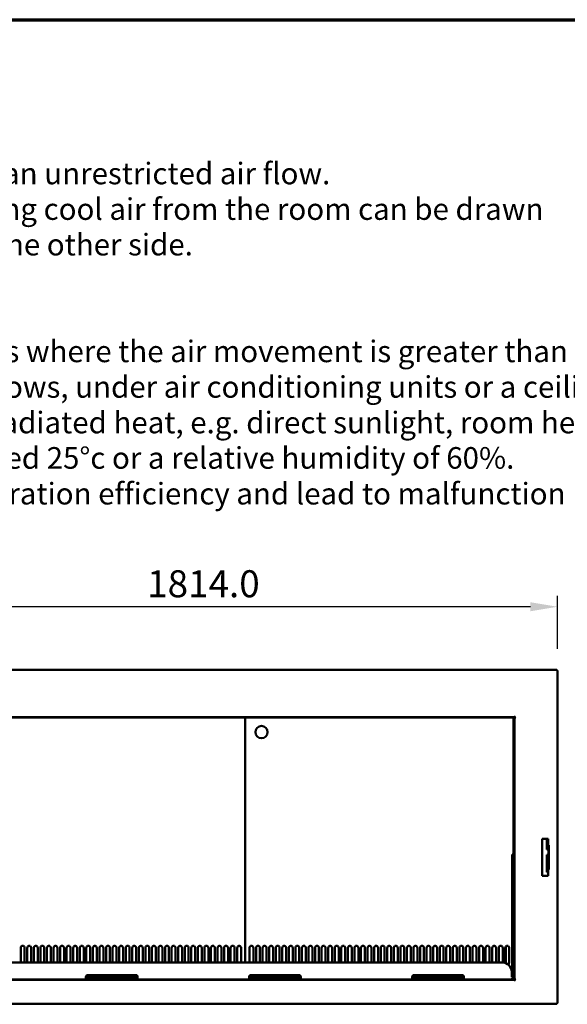
# Model space of a CAD drawing. Units: millimetres. Extents: x 72 to 6443, y 110 to 4510.
# Drawn here: x 3713 to 4828, y 2505 to 4510 of the extents above; entities that cross this region are included whole.
import ezdxf

# ---------------------------------------------------------------- set-up
doc = ezdxf.new("R2010")
doc.units = ezdxf.units.MM
doc.header["$LTSCALE"] = 22
for name, color, linetype, lineweight in [('Border (ISO)', 7, 'Continuous', 70), ('Dimension (ISO)', 7, 'Continuous', 25), ('Symbol (ISO)', 7, 'Continuous', 25), ('Visible (ISO)', 7, 'Continuous', 50)]:
    doc.layers.add(name, color=color, linetype=linetype, lineweight=lineweight)
doc.styles.add('Note Text (ISO)', font='tahoma.ttf')
doc.styles.add('Text Style41', font='tahoma.ttf')
doc.dimstyles.new('Default (ISO)', dxfattribs={"dimscale": 22, "dimtxt": 2.5, "dimasz": 2.5, "dimexe": 1, "dimexo": 2, "dimgap": 0.762, "dimtad": 1, "dimtoh": 1, "dimdec": 1, "dimrnd": 1e-08, "dimzin": 0, "dimdsep": 46, "dimtxsty": 'Note Text (ISO)', "dimcen": 0.09, "dimdle": 10, "dimclrd": 256, "dimclre": 256, "dimclrt": 256, "dimadec": 1, "dimazin": 0, "dimtfac": 1.40208, "dimtmove": 0, "dimatfit": 3, "dimfxl": 1, "dimtolj": 1, "dimtzin": 0, "dimlwd": -1, "dimlwe": -1, "dimarcsym": 0})

# ---------------------------------------------------------------- blocks, each defined once
blk = doc.blocks.new('Borders Default Border')
at = {"layer": 'Border (ISO)', "flags": 128}
blk.add_lwpolyline([(5, 5), (5, 205), (292, 205), (292, 5), (5, 5)], dxfattribs=at)
blk = doc.blocks.new('*D7')
at = {"layer": 'Defpoints', "color": 0, "transparency": 16777216}
for p in [(2993.9, 3314.6), (2993.9, 3185), (4807.9, 3185)]:
    blk.add_point(p, dxfattribs=at)
at = {"layer": 'Dimension (ISO)', "transparency": 16777216}
for p, q in [((2993.9, 3229), (2993.9, 3336.6)), ((4807.9, 3229), (4807.9, 3336.6)), ((4752.9, 3314.6), (3048.9, 3314.6))]:
    blk.add_line(p, q, dxfattribs=at)
for points in [[(3048.9, 3323.7), (3048.9, 3305.4), (2993.9, 3314.6)], [(4752.9, 3323.7), (4752.9, 3305.4), (4807.9, 3314.6)]]:
    blk.add_solid(points, dxfattribs=at)
at = {"layer": 'Dimension (ISO)', "transparency": 16777216, "insert": (3972.8, 3388.9), "char_height": 55, "attachment_point": 1, "style": 'Note Text (ISO)'}
blk.add_mtext('\\A1;1814.0', dxfattribs=at)

msp = doc.modelspace()

# ---------------------------------------------------------------- linework, layer by layer
at = {"layer": 'Visible (ISO)'}
for p, q in [((2995.2, 3186.3), (4806.52, 3186.3)), ((4806.52, 3186.3), (4805.52, 3184.1)), ((4805.52, 3184.1), (4806.52, 3185.1)), ((4805.66, 3183.96), (4805.52, 3184.1)), ((4805.66, 3183.96), (4807.86, 3184.96)), ((4805.66, 3183.96), (4806.66, 3184.96)), ((4806.52, 3185.1), (4806.52, 3186.3)), ((4806.52, 3184.82), (4806.52, 3185.1)), ((4806.66, 3184.96), (4807.86, 3184.96)), ((4807.86, 3184.96), (4807.86, 2507.65)), ((4719.86, 3089.6), (3081.86, 3089.6)), ((3627.8, 3089.3), (4171.72, 3089.3)), ((4170.72, 3087.6), (4170.86, 3087.84)), ((4170.86, 3087.75), (4170.72, 3087.6)), ((4171.3, 3088.6), (4170.86, 3087.84)), ((4170.86, 3087.75), (4171.72, 3088.6)), ((4171.86, 3088.46), (4171, 3087.6)), ((4171.1, 3087.6), (4171.86, 3088.05)), ((4171.72, 3089.3), (4171.3, 3088.6)), ((4171.66, 3088.54), (4171.66, 3088.26)), ((4171.72, 3088.6), (4171.72, 3089.3)), ((4172.56, 3088.46), (4171.86, 3088.46)), ((4171.86, 3088.05), (4172.44, 3088.4)), ((4172.44, 3088.4), (4172.56, 3088.46)), ((4172.56, 2590.3), (4172.56, 3088.46)), ((4172.56, 2590.3), (4172.56, 3088.46)), ((4172.56, 3088.46), (4173.26, 3088.46)), ((4172.67, 3088.4), (4172.56, 3088.46)), ((4173.26, 3088.05), (4172.67, 3088.4)), ((4173.26, 3088.46), (4174.12, 3087.6)), ((4174.02, 3087.6), (4173.26, 3088.05)), ((4173.4, 3088.6), (4173.4, 3089.3)), ((4173.4, 3089.3), (4173.81, 3088.6)), ((4173.4, 3089.3), (4717.32, 3089.3)), ((4174.26, 3087.75), (4173.4, 3088.6)), ((4173.46, 3088.54), (4173.46, 3088.26)), ((4173.81, 3088.6), (4174.26, 3087.84)), ((4174.4, 3087.6), (4174.26, 3087.84)), ((4174.26, 3087.75), (4174.4, 3087.6)), ((4716.32, 3087.6), (4716.46, 3087.84)), ((4716.46, 3087.75), (4716.32, 3087.6)), ((4716.9, 3088.6), (4716.46, 3087.84)), ((4716.46, 3087.75), (4717.32, 3088.6)), ((4717.46, 3088.46), (4716.6, 3087.6)), ((4716.7, 3087.6), (4717.46, 3088.05)), ((4717.32, 3089.3), (4716.9, 3088.6)), ((4717.26, 3088.54), (4717.26, 3088.26)), ((4717.32, 3088.6), (4717.32, 3089.3)), ((4718.16, 3088.46), (4717.46, 3088.46)), ((4717.46, 3088.05), (4718.04, 3088.4)), ((4718.04, 3088.4), (4718.16, 3088.46)), ((4718.16, 2810.3), (4718.16, 3088.46)), ((4718.36, 2998), (4718.36, 3089.6)), ((4719.86, 3091.8), (4719.86, 3091.81)), ((4719.86, 3091.81), (4719.87, 3091.81)), ((4719.86, 3089.6), (4719.86, 3091.8)), ((4719.87, 3091.81), (4719.87, 3090.8)), ((4720.66, 2555.8), (4720.66, 3088.8)), ((4722.86, 3088.8), (4720.66, 3088.8)), ((4721.86, 3088.81), (4722.87, 3088.81)), ((4722.86, 3088.81), (4722.86, 3088.8)), ((4722.87, 3088.8), (4722.86, 3088.8)), ((4722.87, 3088.81), (4722.87, 3088.8)), ((4170.86, 3087.46), (4170.72, 3087.6)), ((4170.86, 3087.46), (4171, 3087.6)), ((4171.1, 3087.6), (4170.86, 3087.46)), ((4174.02, 3087.6), (4174.26, 3087.46)), ((4174.26, 3087.46), (4174.12, 3087.6)), ((4174.26, 3087.46), (4174.4, 3087.6)), ((4716.46, 3087.46), (4716.32, 3087.6)), ((4716.46, 3087.46), (4716.6, 3087.6)), ((4716.7, 3087.6), (4716.46, 3087.46)), ((4776.46, 2841.8), (4788.96, 2841.8)), ((4776.46, 2766.8), (4776.46, 2841.8)), ((4785.86, 2820.3), (4785.86, 2841.8)), ((4788.66, 2820.3), (4788.66, 2841.8)), ((4788.96, 2841.8), (4788.96, 2829.3)), ((4788.96, 2829.3), (4790.46, 2829.3)), ((4789.86, 2829.3), (4789.86, 2820.3)), ((4790.46, 2829.3), (4790.46, 2779.3)), ((4715.86, 2790.3), (4715.86, 2810.3)), ((4719.86, 2810.3), (4715.86, 2810.3)), ((4719.86, 2810.3), (4719.86, 2790.3)), ((4787.66, 2820.3), (4785.86, 2820.3)), ((4785.86, 2774.3), (4785.86, 2809.3)), ((4785.86, 2809.3), (4787.66, 2809.3)), ((4787.66, 2820.3), (4789.86, 2820.3)), ((4789.86, 2809.3), (4787.66, 2809.3)), ((4788.66, 2774.3), (4788.66, 2809.3)), ((4789.86, 2820.3), (4789.86, 2809.3)), ((4789.86, 2809.3), (4789.86, 2779.3)), ((4715.86, 2790.3), (4715.86, 2564.3)), ((4719.86, 2564.3), (4719.86, 2790.3)), ((4787.66, 2774.3), (4785.86, 2774.3)), ((4787.66, 2774.3), (4788.96, 2774.3)), ((4788.96, 2779.3), (4788.96, 2766.8)), ((4790.46, 2779.3), (4788.96, 2779.3)), ((4788.96, 2766.8), (4776.46, 2766.8)), ((3715.53, 2590.3), (3715.53, 2620.13)), ((3723.53, 2620.13), (3723.53, 2590.3)), ((3728.88, 2590.3), (3728.88, 2620.13)), ((3736.88, 2620.13), (3736.88, 2590.3)), ((3742.23, 2590.3), (3742.23, 2620.13)), ((3750.23, 2620.13), (3750.23, 2590.3)), ((3755.58, 2590.3), (3755.58, 2620.13)), ((3763.58, 2620.13), (3763.58, 2590.3)), ((3768.93, 2590.3), (3768.93, 2620.13)), ((3776.93, 2620.13), (3776.93, 2590.3)), ((3782.28, 2590.3), (3782.28, 2620.13)), ((3790.28, 2620.13), (3790.28, 2590.3)), ((3795.63, 2590.3), (3795.63, 2620.13)), ((3803.63, 2620.13), (3803.63, 2590.3)), ((3808.98, 2590.3), (3808.98, 2620.13)), ((3816.98, 2620.13), (3816.98, 2590.3)), ((3822.33, 2590.3), (3822.33, 2620.13)), ((3830.33, 2620.13), (3830.33, 2590.3)), ((3835.68, 2590.3), (3835.68, 2620.13)), ((3843.68, 2620.13), (3843.68, 2590.3)), ((3849.03, 2590.3), (3849.03, 2620.13)), ((3857.03, 2620.13), (3857.03, 2590.3)), ((3862.38, 2590.3), (3862.38, 2620.13)), ((3870.38, 2620.13), (3870.38, 2590.3)), ((3875.73, 2590.3), (3875.73, 2620.13)), ((3883.73, 2620.13), (3883.73, 2590.3)), ((3889.08, 2590.3), (3889.08, 2620.13)), ((3897.08, 2620.13), (3897.08, 2590.3)), ((3902.43, 2590.3), (3902.43, 2620.13)), ((3910.43, 2620.13), (3910.43, 2590.3)), ((3915.78, 2590.3), (3915.78, 2620.13)), ((3923.78, 2620.13), (3923.78, 2590.3)), ((3929.13, 2590.3), (3929.13, 2620.13)), ((3937.13, 2620.13), (3937.13, 2590.3)), ((3942.48, 2590.3), (3942.48, 2620.13)), ((3950.48, 2620.13), (3950.48, 2590.3)), ((3955.83, 2590.3), (3955.83, 2620.13)), ((3963.83, 2620.13), (3963.83, 2590.3)), ((3969.18, 2590.3), (3969.18, 2620.13)), ((3977.18, 2620.13), (3977.18, 2590.3)), ((3982.53, 2590.3), (3982.53, 2620.13)), ((3990.53, 2620.13), (3990.53, 2590.3)), ((3995.88, 2590.3), (3995.88, 2620.13)), ((4003.88, 2620.13), (4003.88, 2590.3)), ((4009.23, 2590.3), (4009.23, 2620.13)), ((4017.23, 2620.13), (4017.23, 2590.3)), ((4022.58, 2590.3), (4022.58, 2620.13)), ((4030.58, 2620.13), (4030.58, 2590.3)), ((4035.93, 2590.3), (4035.93, 2620.13)), ((4043.93, 2620.13), (4043.93, 2590.3)), ((4049.28, 2590.3), (4049.28, 2620.13)), ((4057.28, 2620.13), (4057.28, 2590.3)), ((4062.63, 2590.3), (4062.63, 2620.13)), ((4070.63, 2620.13), (4070.63, 2590.3)), ((4075.98, 2590.3), (4075.98, 2620.13)), ((4083.98, 2620.13), (4083.98, 2590.3)), ((4089.33, 2590.3), (4089.33, 2620.13)), ((4097.33, 2620.13), (4097.33, 2590.3)), ((4102.68, 2590.3), (4102.68, 2620.13)), ((4110.68, 2620.13), (4110.68, 2590.3)), ((4116.03, 2590.3), (4116.03, 2620.13)), ((4124.03, 2620.13), (4124.03, 2590.3)), ((4129.38, 2590.3), (4129.38, 2620.13)), ((4137.38, 2620.13), (4137.38, 2590.3)), ((4142.73, 2590.3), (4142.73, 2620.13)), ((4150.73, 2620.13), (4150.73, 2590.3)), ((4156.08, 2590.3), (4156.08, 2620.13)), ((4163.86, 2607.13), (4163.86, 2621.45)), ((4164.08, 2620.13), (4164.08, 2590.3)), ((4181.03, 2590.3), (4181.03, 2620.13)), ((4181.26, 2607.13), (4181.26, 2621.45)), ((4189.03, 2620.13), (4189.03, 2590.3)), ((4194.38, 2590.3), (4194.38, 2620.13)), ((4202.38, 2620.13), (4202.38, 2590.3)), ((4207.73, 2590.3), (4207.73, 2620.13)), ((4215.73, 2620.13), (4215.73, 2590.3)), ((4221.08, 2590.3), (4221.08, 2620.13)), ((4229.08, 2620.13), (4229.08, 2590.3)), ((4234.43, 2590.3), (4234.43, 2620.13)), ((4242.43, 2620.13), (4242.43, 2590.3)), ((4247.78, 2590.3), (4247.78, 2620.13)), ((4255.78, 2620.13), (4255.78, 2590.3)), ((4261.13, 2590.3), (4261.13, 2620.13)), ((4269.13, 2620.13), (4269.13, 2590.3)), ((4274.48, 2590.3), (4274.48, 2620.13)), ((4282.48, 2620.13), (4282.48, 2590.3)), ((4287.83, 2590.3), (4287.83, 2620.13)), ((4295.83, 2620.13), (4295.83, 2590.3)), ((4301.18, 2590.3), (4301.18, 2620.13)), ((4309.18, 2620.13), (4309.18, 2590.3)), ((4314.53, 2590.3), (4314.53, 2620.13)), ((4322.53, 2620.13), (4322.53, 2590.3)), ((4327.88, 2590.3), (4327.88, 2620.13)), ((4335.88, 2620.13), (4335.88, 2590.3)), ((4341.23, 2590.3), (4341.23, 2620.13)), ((4349.23, 2620.13), (4349.23, 2590.3)), ((4354.58, 2590.3), (4354.58, 2620.13)), ((4362.58, 2620.13), (4362.58, 2590.3)), ((4367.93, 2590.3), (4367.93, 2620.13)), ((4375.93, 2620.13), (4375.93, 2590.3)), ((4381.28, 2590.3), (4381.28, 2620.13)), ((4389.28, 2620.13), (4389.28, 2590.3)), ((4394.63, 2590.3), (4394.63, 2620.13)), ((4402.63, 2620.13), (4402.63, 2590.3)), ((4407.98, 2590.3), (4407.98, 2620.13)), ((4415.98, 2620.13), (4415.98, 2590.3)), ((4421.33, 2590.3), (4421.33, 2620.13)), ((4429.33, 2620.13), (4429.33, 2590.3)), ((4434.68, 2590.3), (4434.68, 2620.13)), ((4442.68, 2620.13), (4442.68, 2590.3)), ((4448.03, 2590.3), (4448.03, 2620.13)), ((4456.03, 2620.13), (4456.03, 2590.3)), ((4461.38, 2590.3), (4461.38, 2620.13)), ((4469.38, 2620.13), (4469.38, 2590.3)), ((4474.73, 2590.3), (4474.73, 2620.13)), ((4482.73, 2620.13), (4482.73, 2590.3)), ((4488.08, 2590.3), (4488.08, 2620.13)), ((4496.08, 2620.13), (4496.08, 2590.3)), ((4501.43, 2590.3), (4501.43, 2620.13)), ((4509.43, 2620.13), (4509.43, 2590.3)), ((4514.78, 2590.3), (4514.78, 2620.13)), ((4522.78, 2620.13), (4522.78, 2590.3)), ((4528.13, 2590.3), (4528.13, 2620.13)), ((4536.13, 2620.13), (4536.13, 2590.3)), ((4541.48, 2590.3), (4541.48, 2620.13)), ((4549.48, 2620.13), (4549.48, 2590.3)), ((4554.83, 2590.3), (4554.83, 2620.13)), ((4562.83, 2620.13), (4562.83, 2590.3)), ((4568.18, 2590.3), (4568.18, 2620.13)), ((4576.18, 2620.13), (4576.18, 2590.3)), ((4581.53, 2590.3), (4581.53, 2620.13)), ((4589.53, 2620.13), (4589.53, 2590.3)), ((4594.88, 2590.3), (4594.88, 2620.13)), ((4602.88, 2620.13), (4602.88, 2590.3)), ((4608.23, 2590.3), (4608.23, 2620.13)), ((4616.23, 2620.13), (4616.23, 2590.3)), ((4621.58, 2590.3), (4621.58, 2620.13)), ((4629.58, 2620.13), (4629.58, 2590.3)), ((4634.93, 2590.3), (4634.93, 2620.13)), ((4642.93, 2620.13), (4642.93, 2590.3)), ((4648.28, 2590.3), (4648.28, 2620.13)), ((4656.28, 2620.13), (4656.28, 2590.3)), ((4661.63, 2590.3), (4661.63, 2620.13)), ((4669.63, 2620.13), (4669.63, 2590.3)), ((4674.98, 2590.3), (4674.98, 2620.13)), ((4682.98, 2620.13), (4682.98, 2590.3)), ((4688.33, 2590.3), (4688.33, 2620.13)), ((4696.33, 2620.13), (4696.33, 2590.25)), ((4701.68, 2590.13), (4701.68, 2620.13)), ((4702.86, 2622.96), (4702.86, 2588.63)), ((4709.46, 2607.13), (4709.46, 2621.45)), ((4709.68, 2620.13), (4709.68, 2590.13)), ((3106.86, 2590.3), (4694.86, 2590.3)), ((4714.86, 2564.3), (4714.86, 2570.3)), ((3081.86, 2555), (4719.86, 2555)), ((3090.86, 2555.3), (4710.86, 2555.3)), ((3848.36, 2561.3), (3848.36, 2556.82)), ((3950.36, 2564.3), (3851.36, 2564.3)), ((3950.36, 2559.3), (3851.36, 2559.3)), ((3950.36, 2555.53), (3851.36, 2555.53)), ((3953.36, 2556.82), (3953.36, 2561.3)), ((4180.36, 2561.3), (4180.36, 2556.82)), ((4282.36, 2564.3), (4183.36, 2564.3)), ((4282.36, 2559.3), (4183.36, 2559.3)), ((4282.36, 2555.53), (4183.36, 2555.53)), ((4285.36, 2556.82), (4285.36, 2561.3)), ((4512.36, 2561.3), (4512.36, 2556.82)), ((4614.36, 2564.3), (4515.36, 2564.3)), ((4614.36, 2559.3), (4515.36, 2559.3)), ((4614.36, 2555.53), (4515.36, 2555.53)), ((4617.36, 2556.82), (4617.36, 2561.3)), ((4710.86, 2555.3), (4721.36, 2555.3)), ((4714.86, 2564.3), (4714.86, 2560.07)), ((4715.86, 2562.3), (4715.86, 2564.3)), ((4719.86, 2552.8), (4719.86, 2555)), ((4719.87, 2553.6), (4719.86, 2553.6)), ((4719.86, 2552.79), (4719.86, 2552.8)), ((4719.87, 2552.79), (4719.86, 2552.79)), ((4719.87, 2553.8), (4719.87, 2552.79)), ((4720.66, 2555.8), (4722.86, 2555.8)), ((4721.36, 2555.8), (4721.36, 2555.3)), ((4721.36, 2555.3), (4721.36, 2554.48)), ((4721.66, 2554.95), (4721.36, 2554.95)), ((4722.87, 2555.79), (4721.86, 2555.79)), ((4722.86, 2555.8), (4722.87, 2555.8)), ((4722.87, 2555.8), (4722.87, 2555.79)), ((4806.52, 2506.3), (2995.2, 2506.3)), ((4805.52, 2508.5), (4805.66, 2508.65)), ((4805.52, 2508.5), (4806.52, 2506.3)), ((4805.52, 2508.5), (4806.52, 2507.5)), ((4807.86, 2507.65), (4805.66, 2508.65)), ((4805.66, 2508.65), (4806.66, 2507.65)), ((4806.52, 2507.79), (4806.52, 2507.5)), ((4806.52, 2507.5), (4806.52, 2506.3)), ((4806.66, 2507.65), (4807.86, 2507.65))]:
    msp.add_line(p, q, dxfattribs=at)
msp.add_circle((4205.56, 3059.3), 12.5, dxfattribs=at)
for centre, radius, start, end in [((4719.86, 3088.8), 2, 0.28648, 89.71352), ((4713.36, 2998), 5, 343.7398, 0), ((3719.53, 2620.13), 4, 0, 180), ((3732.88, 2620.13), 4, 0, 180), ((3746.23, 2620.13), 4, 0, 180), ((3759.58, 2620.13), 4, 0, 180), ((3772.93, 2620.13), 4, 0, 180), ((3786.28, 2620.13), 4, 0, 180), ((3799.63, 2620.13), 4, 0, 180), ((3812.98, 2620.13), 4, 0, 180), ((3826.33, 2620.13), 4, 0, 180), ((3839.68, 2620.13), 4, 0, 180), ((3853.03, 2620.13), 4, 0, 180), ((3866.38, 2620.13), 4, 0, 180), ((3879.73, 2620.13), 4, 0, 180), ((3893.08, 2620.13), 4, 0, 180), ((3906.43, 2620.13), 4, 0, 180), ((3919.78, 2620.13), 4, 0, 180), ((3933.13, 2620.13), 4, 0, 180), ((3946.48, 2620.13), 4, 0, 180), ((3959.83, 2620.13), 4, 0, 180), ((3973.18, 2620.13), 4, 0, 180), ((3986.53, 2620.13), 4, 0, 180), ((3999.88, 2620.13), 4, 0, 180), ((4013.23, 2620.13), 4, 0, 180), ((4026.58, 2620.13), 4, 0, 180), ((4039.93, 2620.13), 4, 0, 180), ((4053.28, 2620.13), 4, 0, 180), ((4066.63, 2620.13), 4, 0, 180), ((4079.98, 2620.13), 4, 0, 180), ((4093.33, 2620.13), 4, 0, 180), ((4106.68, 2620.13), 4, 0, 180), ((4120.03, 2620.13), 4, 0, 180), ((4133.38, 2620.13), 4, 0, 180), ((4146.73, 2620.13), 4, 0, 180), ((4160.08, 2620.13), 4, 0, 180), ((4168.86, 2607.13), 5, 180, 197.25385), ((4185.03, 2620.13), 4, 0, 180), ((4176.26, 2607.13), 5, 342.74615, 0), ((4198.38, 2620.13), 4, 0, 180), ((4211.73, 2620.13), 4, 0, 180), ((4225.08, 2620.13), 4, 0, 180), ((4238.43, 2620.13), 4, 0, 180), ((4251.78, 2620.13), 4, 0, 180), ((4265.13, 2620.13), 4, 0, 180), ((4278.48, 2620.13), 4, 0, 180), ((4291.83, 2620.13), 4, 0, 180), ((4305.18, 2620.13), 4, 0, 180), ((4318.53, 2620.13), 4, 0, 180), ((4331.88, 2620.13), 4, 0, 180), ((4345.23, 2620.13), 4, 0, 180), ((4358.58, 2620.13), 4, 0, 180), ((4371.93, 2620.13), 4, 0, 180), ((4385.28, 2620.13), 4, 0, 180), ((4398.63, 2620.13), 4, 0, 180), ((4411.98, 2620.13), 4, 0, 180), ((4425.33, 2620.13), 4, 0, 180), ((4438.68, 2620.13), 4, 0, 180), ((4452.03, 2620.13), 4, 0, 180), ((4465.38, 2620.13), 4, 0, 180), ((4478.73, 2620.13), 4, 0, 180), ((4492.08, 2620.13), 4, 0, 180), ((4505.43, 2620.13), 4, 0, 180), ((4518.78, 2620.13), 4, 0, 180), ((4532.13, 2620.13), 4, 0, 180), ((4545.48, 2620.13), 4, 0, 180), ((4558.83, 2620.13), 4, 0, 180), ((4572.18, 2620.13), 4, 0, 180), ((4585.53, 2620.13), 4, 0, 180), ((4598.88, 2620.13), 4, 0, 180), ((4612.23, 2620.13), 4, 0, 180), ((4625.58, 2620.13), 4, 0, 180), ((4638.93, 2620.13), 4, 0, 180), ((4652.28, 2620.13), 4, 0, 180), ((4665.63, 2620.13), 4, 0, 180), ((4678.98, 2620.13), 4, 0, 180), ((4692.33, 2620.13), 4, 0, 180), ((4705.68, 2620.13), 4, 0, 180), ((4714.46, 2607.13), 5, 180, 197.25385), ((4694.86, 2570.3), 20, 0, 90), ((4705.68, 2590.13), 4, 180, 195.68718), ((4705.68, 2590.13), 4, 287.04429, 0), ((4710.86, 2564.3), 9, 270, 0), ((4719.86, 2555.8), 2, 270.28648, 359.71352)]:
    msp.add_arc(centre, radius, start, end, dxfattribs=at)
for centre, major_axis, start_param, end_param in [((4716.36, 2560.96), (5, 0), 0.5355267, 0.8051843), ((4716.36, 2561.46), (-5, 0), 3.6771193, 3.9385777)]:
    msp.add_ellipse(centre, major_axis=major_axis, ratio=0.7071068, start_param=start_param, end_param=end_param, dxfattribs=at)
for points, knots in [([(3848.36, 2561.3), (3848.36, 2561.67), (3848.43, 2562.07), (3848.73, 2562.81), (3848.96, 2563.15), (3849.5, 2563.69), (3849.84, 2563.92), (3850.58, 2564.23), (3850.98, 2564.3), (3851.36, 2564.3)], [-0.45777769, -0.45777769, -0.45777769, -0.45777769, -0.34197934, -0.34197934, -0.22618099, -0.22618099, -0.11309049, -0.11309049, 0, 0, 0, 0]), ([(3848.36, 2561.43), (3848.36, 2561.27), (3848.37, 2561.11), (3848.39, 2560.75), (3848.4, 2560.56), (3848.47, 2560.21), (3848.53, 2560.05), (3848.66, 2559.81), (3848.75, 2559.7), (3848.97, 2559.54), (3849.1, 2559.48), (3849.5, 2559.36), (3849.83, 2559.32), (3850.57, 2559.3), (3850.98, 2559.3), (3851.36, 2559.3)], [0.0863465, 0.0863465, 0.0863465, 0.0863465, 0.13526701, 0.13526701, 0.20290051, 0.20290051, 0.27053401, 0.27053401, 0.33003378, 0.33003378, 0.38953354, 0.38953354, 0.50334548, 0.50334548, 0.61715743, 0.61715743, 0.61715743, 0.61715743]), ([(3851.36, 2555.53), (3850.98, 2555.53), (3850.59, 2555.55), (3849.86, 2555.62), (3849.53, 2555.68), (3848.97, 2555.86), (3848.73, 2556), (3848.42, 2556.36), (3848.36, 2556.59), (3848.36, 2556.82)], [1.04565205, 1.04565205, 1.04565205, 1.04565205, 1.15767859, 1.15767859, 1.26970514, 1.26970514, 1.39615419, 1.39615419, 1.52260324, 1.52260324, 1.52260324, 1.52260324]), ([(3950.36, 2564.3), (3950.73, 2564.3), (3951.14, 2564.23), (3951.88, 2563.92), (3952.21, 2563.69), (3952.75, 2563.15), (3952.98, 2562.81), (3953.29, 2562.07), (3953.36, 2561.67), (3953.36, 2561.3)], [0, 0, 0, 0, 0.11309049, 0.11309049, 0.22618099, 0.22618099, 0.34197934, 0.34197934, 0.45777769, 0.45777769, 0.45777769, 0.45777769]), ([(3950.36, 2559.3), (3950.74, 2559.3), (3951.14, 2559.3), (3951.88, 2559.32), (3952.22, 2559.36), (3952.62, 2559.48), (3952.75, 2559.54), (3952.97, 2559.7), (3953.05, 2559.81), (3953.19, 2560.05), (3953.24, 2560.21), (3953.31, 2560.56), (3953.33, 2560.75), (3953.35, 2561.11), (3953.35, 2561.27), (3953.36, 2561.43)], [0.61715743, 0.61715743, 0.61715743, 0.61715743, 0.73096937, 0.73096937, 0.84478132, 0.84478132, 0.90428108, 0.90428108, 0.96378084, 0.96378084, 1.03141435, 1.03141435, 1.09904785, 1.09904785, 1.14796835, 1.14796835, 1.14796835, 1.14796835]), ([(3953.36, 2556.82), (3953.36, 2556.59), (3953.29, 2556.36), (3952.99, 2556), (3952.74, 2555.86), (3952.19, 2555.68), (3951.86, 2555.62), (3951.13, 2555.55), (3950.73, 2555.53), (3950.36, 2555.53)], [0.56870086, 0.56870086, 0.56870086, 0.56870086, 0.69514991, 0.69514991, 0.82159896, 0.82159896, 0.93362551, 0.93362551, 1.04565205, 1.04565205, 1.04565205, 1.04565205]), ([(4180.36, 2561.3), (4180.36, 2561.67), (4180.43, 2562.07), (4180.73, 2562.81), (4180.96, 2563.15), (4181.5, 2563.69), (4181.84, 2563.92), (4182.58, 2564.23), (4182.98, 2564.3), (4183.36, 2564.3)], [-0.45777769, -0.45777769, -0.45777769, -0.45777769, -0.34197934, -0.34197934, -0.22618099, -0.22618099, -0.11309049, -0.11309049, 0, 0, 0, 0]), ([(4180.36, 2561.43), (4180.36, 2561.27), (4180.37, 2561.11), (4180.39, 2560.75), (4180.4, 2560.56), (4180.47, 2560.21), (4180.53, 2560.05), (4180.66, 2559.81), (4180.75, 2559.7), (4180.97, 2559.54), (4181.1, 2559.48), (4181.5, 2559.36), (4181.83, 2559.32), (4182.57, 2559.3), (4182.98, 2559.3), (4183.36, 2559.3)], [0.0863465, 0.0863465, 0.0863465, 0.0863465, 0.13526701, 0.13526701, 0.20290051, 0.20290051, 0.27053401, 0.27053401, 0.33003378, 0.33003378, 0.38953354, 0.38953354, 0.50334548, 0.50334548, 0.61715743, 0.61715743, 0.61715743, 0.61715743]), ([(4183.36, 2555.53), (4182.98, 2555.53), (4182.59, 2555.55), (4181.86, 2555.62), (4181.53, 2555.68), (4180.97, 2555.86), (4180.73, 2556), (4180.42, 2556.36), (4180.36, 2556.59), (4180.36, 2556.82)], [1.04565205, 1.04565205, 1.04565205, 1.04565205, 1.15767859, 1.15767859, 1.26970514, 1.26970514, 1.39615419, 1.39615419, 1.52260324, 1.52260324, 1.52260324, 1.52260324]), ([(4282.36, 2564.3), (4282.73, 2564.3), (4283.14, 2564.23), (4283.88, 2563.92), (4284.21, 2563.69), (4284.75, 2563.15), (4284.98, 2562.81), (4285.29, 2562.07), (4285.36, 2561.67), (4285.36, 2561.3)], [0, 0, 0, 0, 0.11309049, 0.11309049, 0.22618099, 0.22618099, 0.34197934, 0.34197934, 0.45777769, 0.45777769, 0.45777769, 0.45777769]), ([(4282.36, 2559.3), (4282.74, 2559.3), (4283.14, 2559.3), (4283.88, 2559.32), (4284.22, 2559.36), (4284.62, 2559.48), (4284.75, 2559.54), (4284.97, 2559.7), (4285.05, 2559.81), (4285.19, 2560.05), (4285.24, 2560.21), (4285.31, 2560.56), (4285.33, 2560.75), (4285.35, 2561.11), (4285.35, 2561.27), (4285.36, 2561.43)], [0.61715743, 0.61715743, 0.61715743, 0.61715743, 0.73096937, 0.73096937, 0.84478132, 0.84478132, 0.90428108, 0.90428108, 0.96378084, 0.96378084, 1.03141435, 1.03141435, 1.09904785, 1.09904785, 1.14796835, 1.14796835, 1.14796835, 1.14796835]), ([(4285.36, 2556.82), (4285.36, 2556.59), (4285.29, 2556.36), (4284.99, 2556), (4284.74, 2555.86), (4284.19, 2555.68), (4283.86, 2555.62), (4283.13, 2555.55), (4282.73, 2555.53), (4282.36, 2555.53)], [0.56870086, 0.56870086, 0.56870086, 0.56870086, 0.69514991, 0.69514991, 0.82159896, 0.82159896, 0.93362551, 0.93362551, 1.04565205, 1.04565205, 1.04565205, 1.04565205]), ([(4512.36, 2561.3), (4512.36, 2561.67), (4512.43, 2562.07), (4512.73, 2562.81), (4512.96, 2563.15), (4513.5, 2563.69), (4513.84, 2563.92), (4514.58, 2564.23), (4514.98, 2564.3), (4515.36, 2564.3)], [-0.45777769, -0.45777769, -0.45777769, -0.45777769, -0.34197934, -0.34197934, -0.22618099, -0.22618099, -0.11309049, -0.11309049, 0, 0, 0, 0]), ([(4512.36, 2561.43), (4512.36, 2561.27), (4512.37, 2561.11), (4512.39, 2560.75), (4512.4, 2560.56), (4512.47, 2560.21), (4512.53, 2560.05), (4512.66, 2559.81), (4512.75, 2559.7), (4512.97, 2559.54), (4513.1, 2559.48), (4513.5, 2559.36), (4513.83, 2559.32), (4514.57, 2559.3), (4514.98, 2559.3), (4515.36, 2559.3)], [0.0863465, 0.0863465, 0.0863465, 0.0863465, 0.13526701, 0.13526701, 0.20290051, 0.20290051, 0.27053401, 0.27053401, 0.33003378, 0.33003378, 0.38953354, 0.38953354, 0.50334548, 0.50334548, 0.61715743, 0.61715743, 0.61715743, 0.61715743]), ([(4515.36, 2555.53), (4514.98, 2555.53), (4514.59, 2555.55), (4513.86, 2555.62), (4513.53, 2555.68), (4512.97, 2555.86), (4512.73, 2556), (4512.42, 2556.36), (4512.36, 2556.59), (4512.36, 2556.82)], [1.04565205, 1.04565205, 1.04565205, 1.04565205, 1.15767859, 1.15767859, 1.26970514, 1.26970514, 1.39615419, 1.39615419, 1.52260324, 1.52260324, 1.52260324, 1.52260324]), ([(4614.36, 2564.3), (4614.73, 2564.3), (4615.14, 2564.23), (4615.88, 2563.92), (4616.21, 2563.69), (4616.75, 2563.15), (4616.98, 2562.81), (4617.29, 2562.07), (4617.36, 2561.67), (4617.36, 2561.3)], [0, 0, 0, 0, 0.11309049, 0.11309049, 0.22618099, 0.22618099, 0.34197934, 0.34197934, 0.45777769, 0.45777769, 0.45777769, 0.45777769]), ([(4614.36, 2559.3), (4614.74, 2559.3), (4615.14, 2559.3), (4615.88, 2559.32), (4616.22, 2559.36), (4616.62, 2559.48), (4616.75, 2559.54), (4616.97, 2559.7), (4617.05, 2559.81), (4617.19, 2560.05), (4617.24, 2560.21), (4617.31, 2560.56), (4617.33, 2560.75), (4617.35, 2561.11), (4617.35, 2561.27), (4617.36, 2561.43)], [0.61715743, 0.61715743, 0.61715743, 0.61715743, 0.73096937, 0.73096937, 0.84478132, 0.84478132, 0.90428108, 0.90428108, 0.96378084, 0.96378084, 1.03141435, 1.03141435, 1.09904785, 1.09904785, 1.14796835, 1.14796835, 1.14796835, 1.14796835]), ([(4617.36, 2556.82), (4617.36, 2556.59), (4617.29, 2556.36), (4616.99, 2556), (4616.74, 2555.86), (4616.19, 2555.68), (4615.86, 2555.62), (4615.13, 2555.55), (4614.73, 2555.53), (4614.36, 2555.53)], [0.56870086, 0.56870086, 0.56870086, 0.56870086, 0.69514991, 0.69514991, 0.82159896, 0.82159896, 0.93362551, 0.93362551, 1.04565205, 1.04565205, 1.04565205, 1.04565205]), ([(4715.86, 2562.3), (4715.86, 2561.91), (4715.78, 2561.5), (4715.46, 2560.75), (4715.22, 2560.42), (4714.92, 2560.13), (4714.89, 2560.1), (4714.86, 2560.07)], [0.45409676, 0.45409676, 0.45409676, 0.45409676, 0.57515156, 0.57515156, 0.69620635, 0.69620635, 0.70960823, 0.70960823, 0.70960823, 0.70960823])]:
    msp.add_open_spline(points, degree=3, knots=knots, dxfattribs=at)
for points in [[(4722.57, 2555.79), (4722.58, 2555.8), (4722.59, 2555.8), (4722.59, 2555.8)], [(4722.86, 2555.79), (4722.86, 2555.8), (4722.86, 2555.8), (4722.86, 2555.8)]]:
    msp.add_open_spline(points, degree=3, dxfattribs=at)

# ---------------------------------------------------------------- block references
at = {"xscale": 22, "yscale": 22, "zscale": 22}
msp.add_blockref('Borders Default Border', (0, 0), dxfattribs=at)

# ---------------------------------------------------------------- texts
at = {"layer": 'Symbol (ISO)', "char_height": 44, "attachment_point": 7, "style": 'Text Style41'}
for s, insert in [('The under slung compressor must have an unrestricted air flow.', (2564.7, 4161.11)), ('Proper venting must be provided ensuring cool air from the room can be drawn', (2569.13, 4088.66)), ('in through the condensing coil and out the other side. ', (2568.46, 4016.22)), ('Do not install unit in draughty conditions where the air movement is greater than 0.2mtr/sec.', (2569.13, 3798.88)), ('e.g.near entrance/exit doors, open windows, under air conditioning units or a ceiling mounted fan', (2566.46, 3726.44)), ('Do not install units where there is high radiated heat, e.g. direct sunlight, room heaters, or bright spot lights.', (2569.13, 3653.99)), ('Ambient room conditions must not exceed 25°c or a relative humidity of 60%. ', (2564.45, 3581.87)), ('Blocked vents will cause reduced refrigeration efficiency and lead to malfunction', (2569.13, 3509.1))]:
    msp.add_mtext(s, dxfattribs=dict(at, insert=insert))

# ---------------------------------------------------------------- dimensions: what is measured, and where the dimension line sits
at = {"layer": 'Dimension (ISO)'}
dim = msp.add_linear_dim(base=(2993.86, 3314.58), p1=(4807.86, 3184.96), p2=(2993.86, 3184.96), dimstyle='Default (ISO)', override={"dimgap": 0.762, "dimtoh": 0, "dimdec": 1, "dimtol": 0, "dimlim": 0, "dimtp": 0, "dimtm": 0, "dimtdec": 2, "dimtofl": 0, "dimatfit": 1}, dxfattribs=at)
dim.commit()
dim.dimension.update_dxf_attribs({"geometry": '*D7', "text_midpoint": (4081.81, 3314.58), "dimtype": 160})

doc.saveas('drawing.dxf')
